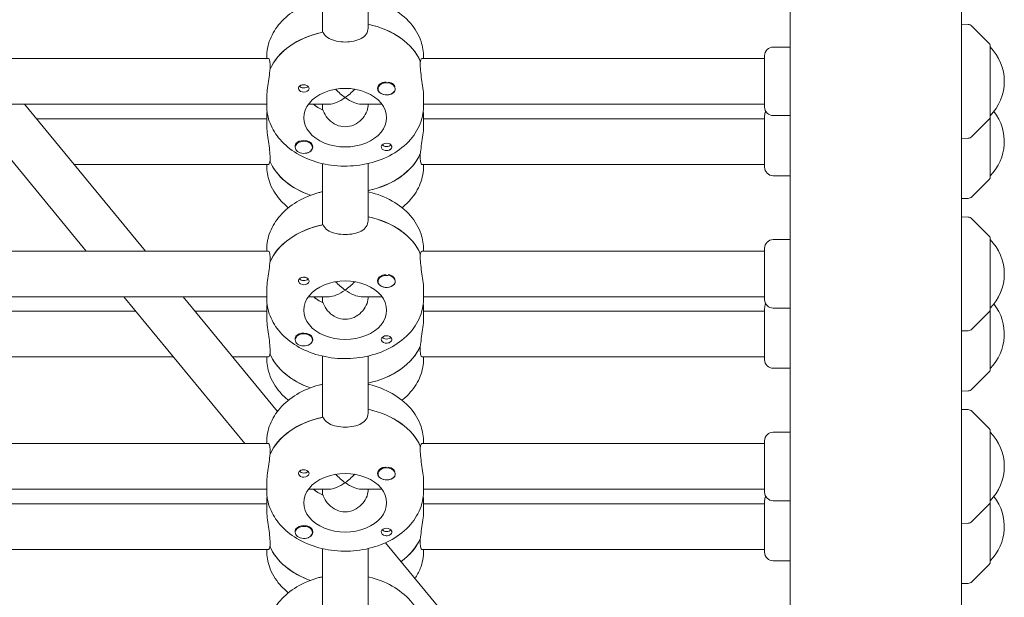
# Model space of a CAD drawing. Units: millimetres. Extents: x -7839 to 16008, y -7169 to 6037.
# Drawn here: x -603 to -257, y -2133 to -1930 of the extents above; entities that cross this region are included whole.
import ezdxf

# ---------------------------------------------------------------- set-up
doc = ezdxf.new("R2010")
doc.units = ezdxf.units.MM
doc.header["$LTSCALE"] = 20
doc.layers.add('2d', color=230, linetype='Continuous')

msp = doc.modelspace()

# ---------------------------------------------------------------- linework, layer by layer
at = {"layer": '2d', "lineweight": 0}
for p, q in [((-332.5, -2285), (-332.5, -1607.29)), ((-272.5, -2284), (-272.5, -1607.31)), ((-496.5, -1934.82), (-496.5, -1913.34)), ((-480.5, -1913.34), (-480.5, -1933.4)), ((-270.18, -1932.09), (-272.5, -1932.01)), ((-262.65, -1938.86), (-268.83, -1932.67)), ((-262.5, -1939.21), (-262.5, -1985.87)), ((-332.5, -1940.01), (-338.5, -1940.01)), ((-625.59, -1944.01), (-515.41, -1944.01)), ((-516, -1943.52), (-516, -1944.01)), ((-462.19, -1946.35), (-462.19, -1944.93)), ((-462.19, -1945.11), (-462.11, -1945.11)), ((-461.59, -1944.01), (-341.5, -1944.01)), ((-461, -1944.01), (-461, -1943.52)), ((-341.5, -1961.01), (-341.5, -1943.01)), ((-514.81, -1946.35), (-514.81, -1947.76)), ((-477, -1954.62), (-477, -1954.4)), ((-471, -1954.62), (-471, -1954.39)), ((-625, -1960.01), (-516, -1960.01)), ((-579.23, -2011.46), (-621.62, -1960.01)), ((-558.5, -2011.46), (-600.89, -1960.01)), ((-516, -1957.66), (-516, -1960.49)), ((-501.37, -1960.01), (-494.16, -1960.01)), ((-496.5, -1960.01), (-496.5, -1961.97)), ((-482.84, -1960.01), (-475.63, -1960.01)), ((-480.5, -1960.01), (-480.5, -1960.56)), ((-461, -1960.49), (-461, -1957.66)), ((-461, -1960.01), (-341.5, -1960.01)), ((-596.72, -1965.08), (-516, -1965.08)), ((-516, -1967.42), (-516, -1964.59)), ((-461, -1964.59), (-461, -1967.42)), ((-461, -1965.08), (-341.5, -1965.08)), ((-341.5, -1982.08), (-341.5, -1964.08)), ((-332.5, -1964.01), (-338.5, -1964.01)), ((-268.83, -1971.34), (-262.65, -1965.15)), ((-272.5, -1972.01), (-270.18, -1971.92)), ((-506, -1975.12), (-506, -1974.89)), ((-500, -1975.12), (-500, -1974.9)), ((-462.19, -1978.73), (-462.19, -1977.32)), ((-514.81, -1979.97), (-514.89, -1979.97)), ((-514.81, -1978.73), (-514.81, -1980.15)), ((-496.5, -2002.27), (-496.5, -1980.79)), ((-480.5, -1980.79), (-480.5, -2000.86)), ((-583.54, -1981.08), (-515.41, -1981.08)), ((-516, -1981.56), (-516, -1981.08)), ((-461.59, -1981.08), (-341.5, -1981.08)), ((-461, -1981.08), (-461, -1981.56)), ((-332.5, -1985.08), (-338.5, -1985.08)), ((-268.83, -1992.41), (-262.65, -1986.22)), ((-272.5, -1993.08), (-270.18, -1993)), ((-270.18, -1999.54), (-272.5, -1999.46)), ((-262.65, -2006.32), (-268.83, -2000.13)), ((-332.5, -2007.46), (-338.5, -2007.46)), ((-262.5, -2006.67), (-262.5, -2053.33)), ((-625.59, -2011.46), (-515.41, -2011.46)), ((-516, -2010.98), (-516, -2011.46)), ((-461.59, -2011.46), (-341.5, -2011.46)), ((-461, -2011.46), (-461, -2010.98)), ((-341.5, -2028.46), (-341.5, -2010.46)), ((-514.81, -2013.81), (-514.81, -2015.22)), ((-462.19, -2013.81), (-462.19, -2012.39)), ((-462.19, -2012.57), (-462.11, -2012.57)), ((-477, -2022.08), (-477, -2021.86)), ((-471, -2022.08), (-471, -2021.85)), ((-516, -2025.12), (-516, -2027.95)), ((-461, -2027.95), (-461, -2025.12)), ((-625, -2027.46), (-516, -2027.46)), ((-523.66, -2078.92), (-566.05, -2027.46)), ((-512.23, -2067.63), (-545.32, -2027.46)), ((-501.37, -2027.46), (-494.16, -2027.46)), ((-496.5, -2027.46), (-496.5, -2029.43)), ((-482.84, -2027.46), (-475.63, -2027.46)), ((-480.5, -2027.46), (-480.5, -2028.01)), ((-461, -2027.46), (-341.5, -2027.46)), ((-625, -2032.53), (-561.88, -2032.53)), ((-541.15, -2032.53), (-516, -2032.53)), ((-516, -2034.88), (-516, -2032.05)), ((-461, -2032.05), (-461, -2034.88)), ((-461, -2032.53), (-341.5, -2032.53)), ((-341.5, -2049.53), (-341.5, -2031.53)), ((-332.5, -2031.46), (-338.5, -2031.46)), ((-268.83, -2038.8), (-262.65, -2032.61)), ((-272.5, -2039.46), (-270.18, -2039.38)), ((-506, -2042.58), (-506, -2042.35)), ((-500, -2042.58), (-500, -2042.36)), ((-514.81, -2046.19), (-514.81, -2047.6)), ((-462.19, -2046.19), (-462.19, -2044.78)), ((-625.59, -2048.53), (-548.69, -2048.53)), ((-527.96, -2048.53), (-515.41, -2048.53)), ((-516, -2049.02), (-516, -2048.53)), ((-514.81, -2047.43), (-514.89, -2047.43)), ((-496.5, -2069.73), (-496.5, -2048.25)), ((-480.5, -2048.25), (-480.5, -2068.32)), ((-461.59, -2048.53), (-341.5, -2048.53)), ((-461, -2048.53), (-461, -2049.02)), ((-332.5, -2052.53), (-338.5, -2052.53)), ((-262.65, -2053.68), (-268.83, -2059.87)), ((-270.18, -2060.45), (-272.5, -2060.53)), ((-270.18, -2067), (-272.5, -2066.92)), ((-262.65, -2073.77), (-268.83, -2067.59)), ((-332.5, -2074.92), (-338.5, -2074.92)), ((-262.5, -2074.13), (-262.5, -2120.78)), ((-625.59, -2078.92), (-515.41, -2078.92)), ((-516, -2078.44), (-516, -2078.92)), ((-462.19, -2081.26), (-462.19, -2079.85)), ((-462.19, -2080.03), (-462.11, -2080.03)), ((-461.59, -2078.92), (-341.5, -2078.92)), ((-461, -2078.92), (-461, -2078.44)), ((-341.5, -2095.92), (-341.5, -2077.92)), ((-514.81, -2081.26), (-514.81, -2082.68)), ((-477, -2089.54), (-477, -2089.32)), ((-471, -2089.54), (-471, -2089.31)), ((-516, -2092.58), (-516, -2095.41)), ((-461, -2095.41), (-461, -2092.58)), ((-625, -2094.92), (-516, -2094.92)), ((-501.37, -2094.92), (-494.16, -2094.92)), ((-496.5, -2094.92), (-496.5, -2096.89)), ((-482.84, -2094.92), (-475.63, -2094.92)), ((-480.5, -2094.92), (-480.5, -2095.47)), ((-461, -2094.92), (-341.5, -2094.92)), ((-625, -2099.99), (-516, -2099.99)), ((-516, -2102.33), (-516, -2099.51)), ((-461, -2099.51), (-461, -2102.33)), ((-461, -2099.99), (-341.5, -2099.99)), ((-341.5, -2116.99), (-341.5, -2098.99)), ((-332.5, -2098.92), (-338.5, -2098.92)), ((-268.83, -2106.25), (-262.65, -2100.07)), ((-272.5, -2106.92), (-270.18, -2106.84)), ((-506, -2110.04), (-506, -2109.81)), ((-500, -2110.04), (-500, -2109.82)), ((-514.81, -2114.88), (-514.89, -2114.88)), ((-514.81, -2113.65), (-514.81, -2115.06)), ((-447.36, -2146.38), (-474.34, -2113.63)), ((-462.19, -2113.65), (-462.19, -2112.23)), ((-625.59, -2115.99), (-515.41, -2115.99)), ((-516, -2116.48), (-516, -2115.99)), ((-496.5, -2137.19), (-496.5, -2115.71)), ((-480.5, -2115.71), (-480.5, -2135.77)), ((-461.59, -2115.99), (-341.5, -2115.99)), ((-461, -2115.99), (-461, -2116.48)), ((-332.5, -2119.99), (-338.5, -2119.99)), ((-268.83, -2127.33), (-262.65, -2121.14)), ((-272.5, -2127.99), (-270.18, -2127.91))]:
    msp.add_line(p, q, dxfattribs=at)
for centre, radius, start, end in [((-270.25, -1934.09), 2, 45, 88), ((-263, -1939.21), 0.5, 360, 45), ((-338.5, -1943.01), 3, 90, 180), ((-274.49, -1952.01), 17, 314.8544, 45.1456), ((-338.5, -1961.01), 3, 180, 270), ((-338.5, -1964.08), 3, 149.218, 180), ((-274.49, -1973.08), 17, 314.8544, 38.296), ((-263, -1964.8), 0.5, 315, 360), ((-270.25, -1969.93), 2, 272, 315), ((-338.5, -1982.08), 3, 180, 270), ((-263, -1985.87), 0.5, 315, 360), ((-270.25, -1991), 2, 272, 315), ((-270.25, -2001.54), 2, 45, 88), ((-338.5, -2010.46), 3, 90, 180), ((-263, -2006.67), 0.5, 0, 45), ((-274.49, -2019.46), 17, 314.8544, 45.1456), ((-338.5, -2028.46), 3, 180, 270), ((-338.5, -2031.53), 3, 149.218, 180), ((-263, -2032.26), 0.5, 315, 0), ((-274.49, -2040.53), 17, 314.8544, 38.296), ((-270.25, -2037.38), 2, 272, 315), ((-338.5, -2049.53), 3, 180, 270), ((-263, -2053.33), 0.5, 315, 360), ((-270.25, -2058.45), 2, 272, 315), ((-270.25, -2069), 2, 45, 88), ((-263, -2074.13), 0.5, 0, 45), ((-338.5, -2077.92), 3, 90, 180), ((-274.49, -2086.92), 17, 314.8544, 45.1456), ((-338.5, -2095.92), 3, 180, 270), ((-338.5, -2098.99), 3, 149.218, 180), ((-274.49, -2107.99), 17, 314.8544, 38.296), ((-263, -2099.71), 0.5, 315, 360), ((-270.25, -2104.84), 2, 272, 315), ((-338.5, -2116.99), 3, 180, 270), ((-263, -2120.78), 0.5, 315, 360), ((-270.25, -2125.91), 2, 272, 315)]:
    msp.add_arc(centre, radius, start, end, dxfattribs=at)
at = {"layer": '2d', "lineweight": 0, "extrusion": (0, 0, -1)}
for centre, major_axis, ratio, start_param, end_param in [((-488.5, -1950.59), (27.5, 0), 0.707107, -1.275619, -0.285536), ((-488.5, -1953.42), (-27.5, 0), 0.707107, 0.295177, 1.275619), ((-474, -1954.48), (-3.2, 0), 0.707107, -1.570796, 1.0299), ((-474, -1954.34), (3, 0), 0.707107, -0.628132, -0.183982), ((-503, -1954.48), (-1.85, 0), 0.707107, -1.570796, -0.251837), ((-503, -1953.07), (-1.78, 0), 0.707107, -2.513461, -0.532986), ((-488.5, -1964.73), (-14.5, 0), 0.707107, 0, 3.141593), ((-503, -1953.07), (-1.78, 0), 0.707107, -2.588774, -2.513461), ((-488.5, -1952.01), (7.39, -7.39), 0.414214, 1.178097, 1.61199), ((-488.5, -1952.01), (7.39, 7.39), 0.414214, 1.529603, 1.963495), ((-488.5, -1953.42), (-14.5, 0), 0.707107, -0.986366, -0.697528), ((-488.5, -1964.73), (14.5, 0), 0.707107, 0, 3.141593), ((-503, -1974.98), (3.2, 0), 0.707107, -2.600696, -1.570796), ((-474, -1974.98), (-1.85, 0), 0.707107, -1.318959, 1.570796), ((-488.5, -1971.66), (27.5, 0), 0.707107, 0.295177, 1.275619), ((-474, -1973.57), (-1.77, 0), 0.707107, -2.588774, -0.552819), ((-488.5, -1974.49), (-27.5, 0), 0.707107, -1.112201, -0.285536), ((-488.5, -2018.05), (27.5, 0), 0.707107, -1.275619, -0.285536), ((-488.5, -2020.88), (-27.5, 0), 0.707107, 0.295177, 1.275619), ((-503, -2020.53), (-1.77, 0), 0.707107, -2.513461, -0.532986), ((-488.5, -2032.19), (-14.5, 0), 0.707107, 0, 3.141593), ((-503, -2020.53), (-1.77, 0), 0.707107, -2.588774, -2.513461), ((-488.5, -2019.46), (7.39, -7.39), 0.414214, 1.178097, 1.61199), ((-488.5, -2019.46), (-7.39, -7.39), 0.414214, -1.61199, -1.178097), ((-474, -2021.94), (-3.2, 0), 0.707107, -1.570796, 1.0299), ((-474, -2021.8), (3, 0), 0.707107, -0.628132, -0.183982), ((-503, -2021.94), (-1.85, 0), 0.707107, -1.570796, -0.251837), ((-488.5, -2020.88), (-14.5, 0), 0.707107, -0.986366, -0.697528), ((-488.5, -2032.19), (14.5, 0), 0.707107, 0, 3.141593), ((-503, -2042.44), (3.2, 0), 0.707107, -2.600696, -1.570796), ((-474, -2042.44), (-1.85, 0), 0.707107, -1.318959, 1.570796), ((-474, -2041.03), (-1.77, 0), 0.707107, -2.588774, -0.552819), ((-488.5, -2039.12), (27.5, 0), 0.707107, 0.295177, 1.275619), ((-488.5, -2041.95), (-27.5, 0), 0.707107, -1.112201, -0.285536), ((-488.5, -2085.51), (27.5, 0), 0.707107, -1.275619, -0.285536), ((-488.5, -2088.33), (-27.5, 0), 0.707107, 0.295177, 1.275619), ((-474, -2089.4), (-3.2, 0), 0.707107, -1.570796, 1.0299), ((-503, -2089.4), (-1.85, 0), 0.707107, -1.570796, -0.251837), ((-503, -2087.98), (-1.77, 0), 0.707107, -2.513461, -0.532986), ((-488.5, -2099.65), (-14.5, 0), 0.707107, 0, 3.141593), ((-503, -2087.98), (-1.77, 0), 0.707107, -2.588774, -2.513461), ((-488.5, -2086.92), (7.39, -7.39), 0.414214, 1.178097, 1.61199), ((-488.5, -2086.92), (7.39, 7.39), 0.414214, 1.529603, 1.963495), ((-474, -2089.26), (3, 0), 0.707107, -0.628132, -0.183982), ((-488.5, -2088.33), (-14.5, 0), 0.707107, -0.986366, -0.697528), ((-488.5, -2099.65), (14.5, 0), 0.707107, 0, 3.141593), ((-503, -2109.9), (3.2, 0), 0.707107, -2.600696, -1.570796), ((-474, -2109.9), (-1.85, 0), 0.707107, -1.318959, 1.570796), ((-474, -2108.48), (-1.78, 0), 0.707107, -2.588774, -0.552819), ((-488.5, -2109.41), (-27.5, 0), 0.707107, -1.112201, -0.285536), ((-488.5, -2106.58), (27.5, 0), 0.707107, 0.295177, 0.777789)]:
    msp.add_ellipse(centre, major_axis=major_axis, ratio=ratio, start_param=start_param, end_param=end_param, dxfattribs=at)
at = {"layer": '2d', "lineweight": 0}
for centre, major_axis, ratio, start_param, end_param in [((-488.5, -1950.59), (27.5, 0), 0.707107, 0.295177, 1.275619), ((-488.5, -1953.42), (-27.5, 0), 0.707107, -1.285261, -0.285536), ((-474, -1954.62), (-3, 0), 0.707107, -2.513461, 0.628132), ((-474, -1954.34), (-3, 0), 0.707107, -2.513461, -1.754779), ((-503, -1954.48), (1.85, 0), 0.707107, -1.570796, 1.318959), ((-474, -1954.62), (3, 0), 0.707107, -2.513461, 0.628132), ((-474, -1954.48), (3.2, 0), 0.707107, -1.570796, -0.540896), ((-488.5, -1953.42), (14.5, 0), 0.707107, -2.444065, -2.134363), ((-488.5, -1952.01), (7.39, 7.39), 0.414214, 3.534292, 4.31969), ((-488.5, -1952.01), (-7.39, 7.39), 0.414214, -4.31969, -3.534292), ((-503, -1975.12), (3, 0), 0.707107, 0.159628, 3.30122), ((-503, -1974.98), (3.2, 0), 0.707107, -1.0299, 1.570796), ((-474, -1974.98), (1.85, 0), 0.707107, 0.251837, 1.570796), ((-503, -1975.12), (-3, 0), 0.707107, 0.159628, 3.30122), ((-488.5, -1971.66), (27.5, 0), 0.707107, -1.275619, -0.285536), ((-488.5, -1974.49), (-27.5, 0), 0.707107, 0.295177, 1.112201), ((-488.5, -2018.05), (27.5, 0), 0.707107, 0.295177, 1.275619), ((-488.5, -2020.88), (-27.5, 0), 0.707107, -1.285261, -0.285536), ((-503, -2021.94), (1.85, 0), 0.707107, -1.570796, 1.318959), ((-474, -2022.08), (-3, 0), 0.707107, -2.513461, 0.628132), ((-474, -2022.08), (3, 0), 0.707107, -2.513461, 0.628132), ((-474, -2021.8), (-3, 0), 0.707107, -2.513461, -1.754779), ((-488.5, -2019.46), (7.39, 7.39), 0.414214, 3.534292, 4.31969), ((-488.5, -2019.46), (-7.39, 7.39), 0.414214, -4.31969, -3.534292), ((-474, -2021.94), (3.2, 0), 0.707107, -1.570796, -0.540896), ((-488.5, -2020.88), (14.5, 0), 0.707107, -2.444065, -2.134363), ((-503, -2042.58), (3, 0), 0.707107, 0.159628, 3.30122), ((-503, -2042.58), (-3, 0), 0.707107, 0.159628, 3.30122), ((-503, -2042.44), (3.2, 0), 0.707107, -1.0299, 1.570796), ((-474, -2042.44), (1.85, 0), 0.707107, 0.251837, 1.570796), ((-488.5, -2039.12), (27.5, 0), 0.707107, -1.275619, -0.285536), ((-488.5, -2041.95), (-27.5, 0), 0.707107, 0.295177, 1.112201), ((-488.5, -2085.51), (27.5, 0), 0.707107, 0.295177, 1.275619), ((-488.5, -2088.33), (-27.5, 0), 0.707107, -1.285261, -0.285536), ((-474, -2089.54), (-3, 0), 0.707107, -2.513461, 0.628132), ((-474, -2089.26), (-3, 0), 0.707107, -2.513461, -1.754779), ((-503, -2089.4), (1.85, 0), 0.707107, -1.570796, 1.318959), ((-474, -2089.54), (3, 0), 0.707107, -2.513461, 0.628132), ((-474, -2089.4), (3.2, 0), 0.707107, -1.570796, -0.540896), ((-488.5, -2086.92), (7.39, 7.39), 0.414214, 3.534292, 4.31969), ((-488.5, -2086.92), (-7.39, 7.39), 0.414214, -4.31969, -3.534292), ((-488.5, -2088.33), (14.5, 0), 0.707107, -2.444065, -2.134363), ((-503, -2110.04), (3, 0), 0.707107, 0.159628, 3.30122), ((-503, -2109.9), (3.2, 0), 0.707107, -1.0299, 1.570796), ((-503, -2110.04), (-3, 0), 0.707107, 0.159628, 3.30122), ((-474, -2109.9), (1.85, 0), 0.707107, 0.251837, 1.570796), ((-488.5, -2109.41), (-27.5, 0), 0.707107, 0.295177, 1.112201), ((-488.5, -2106.58), (27.5, 0), 0.707107, -0.777789, -0.285536)]:
    msp.add_ellipse(centre, major_axis=major_axis, ratio=ratio, start_param=start_param, end_param=end_param, dxfattribs=at)
for points, knots in [([(-516, -1943.52), (-516, -1941.4), (-515.59, -1939.28), (-514.01, -1935.22), (-512.81, -1933.3), (-509.68, -1929.72), (-507.7, -1928.1), (-503.11, -1925.35), (-500.47, -1924.26), (-497.3, -1923.41), (-496.9, -1923.31), (-496.5, -1923.22)], [3.141593, 3.141593, 3.141593, 3.141593, 3.410459, 3.410459, 3.693737, 3.693737, 4.009143, 4.009143, 4.349068, 4.349068, 4.397721, 4.397721, 4.397721, 4.397721]), ([(-480.5, -1923.22), (-480.37, -1923.25), (-480.23, -1923.28), (-477.24, -1924.01), (-474.51, -1925.06), (-469.62, -1927.85), (-467.44, -1929.57), (-464.02, -1933.5), (-462.72, -1935.67), (-461.32, -1939.79), (-461, -1941.65), (-461, -1943.52)], [5.027057, 5.027057, 5.027057, 5.027057, 5.043306, 5.043306, 5.390352, 5.390352, 5.731334, 5.731334, 6.046707, 6.046707, 6.283185, 6.283185, 6.283185, 6.283185]), ([(-488.5, -1938.22), (-489.51, -1938.22), (-490.58, -1938.12), (-492.55, -1937.69), (-493.45, -1937.37), (-494.86, -1936.58), (-495.48, -1936.06), (-496.03, -1935.23), (-496.15, -1935), (-496.25, -1934.76)], [1.213001, 1.213001, 1.213001, 1.213001, 1.516212, 1.516212, 1.819422, 1.819422, 2.122712, 2.122712, 2.229842, 2.229842, 2.229842, 2.229842]), ([(-480.5, -1933.4), (-480.5, -1934.12), (-480.7, -1934.83), (-481.52, -1936.06), (-482.14, -1936.58), (-483.55, -1937.37), (-484.45, -1937.69), (-486.42, -1938.12), (-487.49, -1938.22), (-488.5, -1938.22)], [0, 0, 0, 0, 0.30329, 0.30329, 0.60658, 0.60658, 0.909791, 0.909791, 1.213001, 1.213001, 1.213001, 1.213001]), ([(-515.41, -1944.01), (-515.26, -1944.01), (-515.1, -1944.2), (-514.88, -1945.02), (-514.81, -1945.63), (-514.81, -1946.35)], [-0.6065801, -0.6065801, -0.6065801, -0.6065801, -0.30329, -0.30329, 0, 0, 0, 0]), ([(-462.11, -1945.11), (-462.09, -1944.92), (-462.05, -1944.75), (-461.9, -1944.2), (-461.74, -1944.01), (-461.59, -1944.01)], [0.19616, 0.19616, 0.19616, 0.19616, 0.30329, 0.30329, 0.6065801, 0.6065801, 0.6065801, 0.6065801]), ([(-514.89, -1947.94), (-514.91, -1948.27), (-514.95, -1948.6), (-515.1, -1949.94), (-515.26, -1951.01), (-515.56, -1953.01), (-515.72, -1954.07), (-515.94, -1956.04), (-516, -1956.95), (-516, -1957.66)], [0.19616, 0.19616, 0.19616, 0.19616, 0.30329, 0.30329, 0.60658, 0.60658, 0.909791, 0.909791, 1.213001, 1.213001, 1.213001, 1.213001]), ([(-461, -1957.66), (-461, -1956.95), (-461.06, -1956.04), (-461.28, -1954.07), (-461.44, -1953.01), (-461.74, -1951.01), (-461.9, -1949.94), (-462.13, -1947.97), (-462.19, -1947.06), (-462.19, -1946.35)], [-1.213001, -1.213001, -1.213001, -1.213001, -0.909791, -0.909791, -0.60658, -0.60658, -0.30329, -0.30329, 0, 0, 0, 0]), ([(-504.79, -1954.81), (-504.83, -1954.7), (-504.85, -1954.59), (-504.84, -1954.3), (-504.8, -1954.12), (-504.66, -1953.87), (-504.59, -1953.78), (-504.47, -1953.65), (-504.42, -1953.6), (-504.34, -1953.54), (-504.32, -1953.53), (-504.3, -1953.52), (-504.25, -1953.48), (-504.19, -1953.44), (-504.05, -1953.37), (-503.96, -1953.33), (-503.67, -1953.22), (-503.45, -1953.18), (-503.15, -1953.17), (-503.07, -1953.17), (-503, -1953.17)], [0.990278, 0.990278, 0.990278, 0.990278, 1.037653, 1.037653, 1.1091925, 1.1091925, 1.1494913, 1.1494913, 1.1741927, 1.1741927, 1.1827936, 1.1827936, 1.1827936, 1.205385, 1.205385, 1.2369017, 1.2369017, 1.305598, 1.305598, 1.3284718, 1.3284718, 1.3284718, 1.3284718]), ([(-503, -1953.17), (-502.92, -1953.17), (-502.84, -1953.18), (-502.76, -1953.18), (-502.69, -1953.19), (-502.61, -1953.2), (-502.53, -1953.22)], [0, 0, 0, 0, 0.2331763, 0.2331763, 0.2331763, 0.4663526, 0.4663526, 0.4663526, 0.4663526]), ([(-475.65, -1952.54), (-475.51, -1952.48), (-475.35, -1952.43), (-474.9, -1952.32), (-474.58, -1952.28), (-474.2, -1952.28), (-474.14, -1952.28), (-474.08, -1952.28)], [0.4848332, 0.4848332, 0.4848332, 0.4848332, 0.5373177, 0.5373177, 0.6302639, 0.6302639, 0.6464759, 0.6464759, 0.6464759, 0.6464759]), ([(-471, -1954.46), (-471, -1954.49), (-470.99, -1954.52), (-470.95, -1954.82), (-470.97, -1955.08), (-471.11, -1955.43), (-471.17, -1955.55), (-471.26, -1955.65)], [1.0468908, 1.0468908, 1.0468908, 1.0468908, 1.0579317, 1.0579317, 1.1575355, 1.1575355, 1.2120103, 1.2120103, 1.2120103, 1.2120103]), ([(-516, -1960.49), (-516, -1962.61), (-515.59, -1964.73), (-514.01, -1968.79), (-512.81, -1970.71), (-509.68, -1974.29), (-507.7, -1975.91), (-503.11, -1978.66), (-500.47, -1979.75), (-494.87, -1981.26), (-491.9, -1981.66), (-485.94, -1981.73), (-482.96, -1981.39), (-477.24, -1980.01), (-474.51, -1978.95), (-469.62, -1976.16), (-467.44, -1974.44), (-464.02, -1970.51), (-462.72, -1968.34), (-461.32, -1964.22), (-461, -1962.36), (-461, -1960.49)], [3.141593, 3.141593, 3.141593, 3.141593, 3.410459, 3.410459, 3.693737, 3.693737, 4.009143, 4.009143, 4.349068, 4.349068, 4.695966, 4.695966, 5.043306, 5.043306, 5.390352, 5.390352, 5.731334, 5.731334, 6.046707, 6.046707, 6.283185, 6.283185, 6.283185, 6.283185]), ([(-496.25, -1962.09), (-496.15, -1962.39), (-496.03, -1962.71), (-495.47, -1963.88), (-494.86, -1964.74), (-493.46, -1966.15), (-492.58, -1966.8), (-490.61, -1967.68), (-489.53, -1967.92), (-488.5, -1967.92)], [-2.274968, -2.274968, -2.274968, -2.274968, -2.163147, -2.163147, -1.853363, -1.853363, -1.544914, -1.544914, -1.236465, -1.236465, -1.236465, -1.236465]), ([(-488.5, -1967.92), (-487.47, -1967.92), (-486.39, -1967.68), (-484.42, -1966.8), (-483.54, -1966.15), (-482.14, -1964.74), (-481.53, -1963.88), (-480.71, -1962.15), (-480.5, -1961.29), (-480.5, -1960.56)], [-1.236465, -1.236465, -1.236465, -1.236465, -0.928016, -0.928016, -0.619567, -0.619567, -0.309783, -0.309783, 0, 0, 0, 0]), ([(-516, -1967.42), (-516, -1968.13), (-515.94, -1969.04), (-515.72, -1971.01), (-515.56, -1972.08), (-515.26, -1974.08), (-515.1, -1975.14), (-514.88, -1977.11), (-514.81, -1978.02), (-514.81, -1978.73)], [1.213001, 1.213001, 1.213001, 1.213001, 1.516212, 1.516212, 1.819422, 1.819422, 2.122712, 2.122712, 2.426002, 2.426002, 2.426002, 2.426002]), ([(-462.11, -1977.14), (-462.09, -1976.82), (-462.05, -1976.48), (-461.9, -1975.14), (-461.74, -1974.08), (-461.44, -1972.08), (-461.28, -1971.01), (-461.06, -1969.04), (-461, -1968.13), (-461, -1967.42)], [2.622162, 2.622162, 2.622162, 2.622162, 2.729292, 2.729292, 3.032582, 3.032582, 3.335793, 3.335793, 3.639004, 3.639004, 3.639004, 3.639004]), ([(-505.99, -1974.85), (-506, -1974.82), (-506.01, -1974.8), (-506.05, -1974.55), (-506.03, -1974.34), (-505.89, -1974.03), (-505.83, -1973.92), (-505.74, -1973.82)], [1.0462825, 1.0462825, 1.0462825, 1.0462825, 1.0579317, 1.0579317, 1.1575355, 1.1575355, 1.2120103, 1.2120103, 1.2120103, 1.2120103]), ([(-474, -1976.28), (-474.13, -1976.29), (-474.26, -1976.28), (-474.42, -1976.26), (-474.44, -1976.25), (-474.47, -1976.25)], [0.14567827, 0.14567827, 0.14567827, 0.14567827, 0.18490548, 0.18490548, 0.19241375, 0.19241375, 0.19241375, 0.19241375]), ([(-472.21, -1974.66), (-472.17, -1974.77), (-472.15, -1974.87), (-472.16, -1975.14), (-472.2, -1975.3), (-472.34, -1975.53), (-472.41, -1975.61), (-472.53, -1975.73), (-472.58, -1975.78), (-472.66, -1975.84), (-472.68, -1975.85), (-472.7, -1975.87), (-472.75, -1975.9), (-472.81, -1975.94), (-472.95, -1976.02), (-473.04, -1976.06), (-473.33, -1976.18), (-473.55, -1976.24), (-473.85, -1976.28), (-473.93, -1976.28), (-474, -1976.28)], [0.990278, 0.990278, 0.990278, 0.990278, 1.037653, 1.037653, 1.1091925, 1.1091925, 1.1494913, 1.1494913, 1.1741927, 1.1741927, 1.1827936, 1.1827936, 1.1827936, 1.205385, 1.205385, 1.2369017, 1.2369017, 1.305598, 1.305598, 1.3284718, 1.3284718, 1.3284718, 1.3284718]), ([(-514.89, -1979.97), (-514.91, -1980.16), (-514.95, -1980.33), (-515.1, -1980.88), (-515.26, -1981.08), (-515.41, -1981.08)], [2.6221624, 2.6221624, 2.6221624, 2.6221624, 2.7292924, 2.7292924, 3.0325824, 3.0325824, 3.0325824, 3.0325824]), ([(-461.59, -1981.08), (-461.74, -1981.08), (-461.9, -1980.88), (-462.13, -1980.06), (-462.19, -1979.45), (-462.19, -1978.73)], [1.8194223, 1.8194223, 1.8194223, 1.8194223, 2.1227124, 2.1227124, 2.4260024, 2.4260024, 2.4260024, 2.4260024]), ([(-508.41, -1996.27), (-509.47, -1995.42), (-510.45, -1994.48), (-512.98, -1991.58), (-514.28, -1989.41), (-515.68, -1985.29), (-516, -1983.43), (-516, -1981.56)], [8.7039413, 8.7039413, 8.7039413, 8.7039413, 8.8729264, 8.8729264, 9.1882999, 9.1882999, 9.424778, 9.424778, 9.424778, 9.424778]), ([(-461, -1981.56), (-461, -1983.68), (-461.41, -1985.8), (-462.99, -1989.86), (-464.19, -1991.78), (-466.55, -1994.49), (-467.53, -1995.42), (-468.59, -1996.27)], [6.2831853, 6.2831853, 6.2831853, 6.2831853, 6.5520516, 6.5520516, 6.8353298, 6.8353298, 7.0040219, 7.0040219, 7.0040219, 7.0040219]), ([(-516, -2010.98), (-516, -2008.85), (-515.59, -2006.74), (-514.01, -2002.68), (-512.81, -2000.76), (-509.68, -1997.17), (-507.7, -1995.56), (-503.11, -1992.81), (-500.47, -1991.72), (-497.3, -1990.87), (-496.9, -1990.77), (-496.5, -1990.67)], [3.141593, 3.141593, 3.141593, 3.141593, 3.410459, 3.410459, 3.693737, 3.693737, 4.009143, 4.009143, 4.349068, 4.349068, 4.397721, 4.397721, 4.397721, 4.397721]), ([(-480.5, -1990.67), (-480.37, -1990.71), (-480.23, -1990.74), (-477.24, -1991.46), (-474.51, -1992.52), (-469.62, -1995.3), (-467.44, -1997.03), (-464.02, -2000.96), (-462.72, -2003.13), (-461.32, -2007.25), (-461, -2009.11), (-461, -2010.98)], [5.027057, 5.027057, 5.027057, 5.027057, 5.043306, 5.043306, 5.390352, 5.390352, 5.731334, 5.731334, 6.046707, 6.046707, 6.283185, 6.283185, 6.283185, 6.283185]), ([(-480.5, -2000.86), (-480.5, -2001.57), (-480.7, -2002.29), (-481.52, -2003.52), (-482.14, -2004.04), (-483.55, -2004.83), (-484.45, -2005.15), (-486.42, -2005.57), (-487.49, -2005.67), (-488.5, -2005.67)], [0, 0, 0, 0, 0.30329, 0.30329, 0.60658, 0.60658, 0.909791, 0.909791, 1.213001, 1.213001, 1.213001, 1.213001]), ([(-488.5, -2005.67), (-489.51, -2005.67), (-490.58, -2005.57), (-492.55, -2005.15), (-493.45, -2004.83), (-494.86, -2004.04), (-495.48, -2003.52), (-496.03, -2002.69), (-496.15, -2002.46), (-496.25, -2002.22)], [1.213001, 1.213001, 1.213001, 1.213001, 1.516212, 1.516212, 1.819422, 1.819422, 2.122712, 2.122712, 2.229842, 2.229842, 2.229842, 2.229842]), ([(-515.41, -2011.46), (-515.26, -2011.46), (-515.1, -2011.66), (-514.88, -2012.48), (-514.81, -2013.09), (-514.81, -2013.81)], [-0.6065801, -0.6065801, -0.6065801, -0.6065801, -0.30329, -0.30329, 0, 0, 0, 0]), ([(-462.11, -2012.57), (-462.09, -2012.38), (-462.05, -2012.21), (-461.9, -2011.66), (-461.74, -2011.46), (-461.59, -2011.46)], [0.19616, 0.19616, 0.19616, 0.19616, 0.30329, 0.30329, 0.6065801, 0.6065801, 0.6065801, 0.6065801]), ([(-461, -2025.12), (-461, -2024.41), (-461.06, -2023.5), (-461.28, -2021.53), (-461.44, -2020.46), (-461.74, -2018.46), (-461.9, -2017.4), (-462.13, -2015.42), (-462.19, -2014.52), (-462.19, -2013.81)], [-1.213001, -1.213001, -1.213001, -1.213001, -0.909791, -0.909791, -0.60658, -0.60658, -0.30329, -0.30329, 0, 0, 0, 0]), ([(-514.89, -2015.4), (-514.91, -2015.72), (-514.95, -2016.06), (-515.1, -2017.4), (-515.26, -2018.46), (-515.56, -2020.46), (-515.72, -2021.53), (-515.94, -2023.5), (-516, -2024.41), (-516, -2025.12)], [0.19616, 0.19616, 0.19616, 0.19616, 0.30329, 0.30329, 0.60658, 0.60658, 0.909791, 0.909791, 1.213001, 1.213001, 1.213001, 1.213001]), ([(-504.79, -2022.27), (-504.83, -2022.16), (-504.85, -2022.05), (-504.84, -2021.75), (-504.8, -2021.58), (-504.66, -2021.32), (-504.59, -2021.24), (-504.47, -2021.11), (-504.42, -2021.06), (-504.34, -2021), (-504.32, -2020.99), (-504.3, -2020.97), (-504.25, -2020.94), (-504.19, -2020.9), (-504.05, -2020.82), (-503.96, -2020.79), (-503.67, -2020.68), (-503.45, -2020.64), (-503.15, -2020.62), (-503.07, -2020.62), (-503, -2020.63)], [0.990278, 0.990278, 0.990278, 0.990278, 1.037653, 1.037653, 1.1091925, 1.1091925, 1.1494913, 1.1494913, 1.1741927, 1.1741927, 1.1827936, 1.1827936, 1.1827936, 1.205385, 1.205385, 1.2369017, 1.2369017, 1.305598, 1.305598, 1.3284718, 1.3284718, 1.3284718, 1.3284718]), ([(-503, -2020.63), (-502.92, -2020.63), (-502.84, -2020.63), (-502.76, -2020.64), (-502.69, -2020.65), (-502.61, -2020.66), (-502.53, -2020.67)], [0, 0, 0, 0, 0.2331763, 0.2331763, 0.2331763, 0.4663526, 0.4663526, 0.4663526, 0.4663526]), ([(-475.65, -2020), (-475.54, -2019.95), (-475.42, -2019.91), (-475.02, -2019.8), (-474.72, -2019.75), (-474.31, -2019.74), (-474.2, -2019.73), (-474.08, -2019.74)], [1.528372, 1.528372, 1.528372, 1.528372, 1.5732283, 1.5732283, 1.6747879, 1.6747879, 1.713878, 1.713878, 1.713878, 1.713878]), ([(-471, -2021.92), (-471, -2021.96), (-470.99, -2022), (-470.95, -2022.31), (-470.98, -2022.57), (-471.12, -2022.91), (-471.18, -2023.01), (-471.26, -2023.11)], [2.188469, 2.188469, 2.188469, 2.188469, 2.2069296, 2.2069296, 2.3218125, 2.3218125, 2.3800244, 2.3800244, 2.3800244, 2.3800244]), ([(-516, -2027.95), (-516, -2030.07), (-515.59, -2032.19), (-514.01, -2036.25), (-512.81, -2038.17), (-509.68, -2041.75), (-507.7, -2043.37), (-503.11, -2046.12), (-500.47, -2047.21), (-494.87, -2048.71), (-491.9, -2049.11), (-485.94, -2049.18), (-482.96, -2048.85), (-477.24, -2047.46), (-474.51, -2046.41), (-469.62, -2043.62), (-467.44, -2041.9), (-464.02, -2037.97), (-462.72, -2035.8), (-461.32, -2031.68), (-461, -2029.82), (-461, -2027.95)], [3.141593, 3.141593, 3.141593, 3.141593, 3.410459, 3.410459, 3.693737, 3.693737, 4.009143, 4.009143, 4.349068, 4.349068, 4.695966, 4.695966, 5.043306, 5.043306, 5.390352, 5.390352, 5.731334, 5.731334, 6.046707, 6.046707, 6.283185, 6.283185, 6.283185, 6.283185]), ([(-488.5, -2035.37), (-487.47, -2035.37), (-486.39, -2035.14), (-484.42, -2034.25), (-483.54, -2033.6), (-482.14, -2032.2), (-481.53, -2031.34), (-480.71, -2029.61), (-480.5, -2028.74), (-480.5, -2028.01)], [-1.236465, -1.236465, -1.236465, -1.236465, -0.928016, -0.928016, -0.619567, -0.619567, -0.309783, -0.309783, 0, 0, 0, 0]), ([(-496.25, -2029.54), (-496.15, -2029.85), (-496.03, -2030.16), (-495.47, -2031.34), (-494.86, -2032.2), (-493.46, -2033.6), (-492.58, -2034.25), (-490.61, -2035.14), (-489.53, -2035.37), (-488.5, -2035.37)], [-2.274968, -2.274968, -2.274968, -2.274968, -2.163147, -2.163147, -1.853363, -1.853363, -1.544914, -1.544914, -1.236465, -1.236465, -1.236465, -1.236465]), ([(-516, -2034.88), (-516, -2035.59), (-515.94, -2036.49), (-515.72, -2038.47), (-515.56, -2039.53), (-515.26, -2041.53), (-515.1, -2042.6), (-514.88, -2044.57), (-514.81, -2045.48), (-514.81, -2046.19)], [1.213001, 1.213001, 1.213001, 1.213001, 1.516212, 1.516212, 1.819422, 1.819422, 2.122712, 2.122712, 2.426002, 2.426002, 2.426002, 2.426002]), ([(-462.11, -2044.6), (-462.09, -2044.27), (-462.05, -2043.94), (-461.9, -2042.6), (-461.74, -2041.53), (-461.44, -2039.53), (-461.28, -2038.47), (-461.06, -2036.49), (-461, -2035.59), (-461, -2034.88)], [2.622162, 2.622162, 2.622162, 2.622162, 2.729292, 2.729292, 3.032582, 3.032582, 3.335793, 3.335793, 3.639004, 3.639004, 3.639004, 3.639004]), ([(-505.99, -2042.31), (-506, -2042.28), (-506.01, -2042.25), (-506.05, -2042.01), (-506.03, -2041.79), (-505.89, -2041.49), (-505.83, -2041.38), (-505.74, -2041.28)], [1.0462825, 1.0462825, 1.0462825, 1.0462825, 1.0579317, 1.0579317, 1.1575355, 1.1575355, 1.2120103, 1.2120103, 1.2120103, 1.2120103]), ([(-472.21, -2042.12), (-472.17, -2042.22), (-472.15, -2042.33), (-472.16, -2042.6), (-472.2, -2042.76), (-472.34, -2042.99), (-472.41, -2043.07), (-472.53, -2043.19), (-472.58, -2043.24), (-472.66, -2043.29), (-472.68, -2043.31), (-472.7, -2043.32), (-472.75, -2043.36), (-472.81, -2043.4), (-472.95, -2043.48), (-473.04, -2043.52), (-473.33, -2043.64), (-473.55, -2043.7), (-473.85, -2043.73), (-473.93, -2043.74), (-474, -2043.74)], [0.990278, 0.990278, 0.990278, 0.990278, 1.037653, 1.037653, 1.1091925, 1.1091925, 1.1494913, 1.1494913, 1.1741927, 1.1741927, 1.1827936, 1.1827936, 1.1827936, 1.205385, 1.205385, 1.2369017, 1.2369017, 1.305598, 1.305598, 1.3284718, 1.3284718, 1.3284718, 1.3284718]), ([(-474, -2043.74), (-474.13, -2043.75), (-474.26, -2043.74), (-474.42, -2043.72), (-474.44, -2043.71), (-474.47, -2043.71)], [0.14567827, 0.14567827, 0.14567827, 0.14567827, 0.18490548, 0.18490548, 0.19241375, 0.19241375, 0.19241375, 0.19241375]), ([(-461.59, -2048.53), (-461.74, -2048.53), (-461.9, -2048.34), (-462.13, -2047.52), (-462.19, -2046.91), (-462.19, -2046.19)], [1.8194223, 1.8194223, 1.8194223, 1.8194223, 2.1227124, 2.1227124, 2.4260024, 2.4260024, 2.4260024, 2.4260024]), ([(-508.41, -2063.73), (-509.47, -2062.88), (-510.45, -2061.94), (-512.98, -2059.04), (-514.28, -2056.87), (-515.68, -2052.75), (-516, -2050.89), (-516, -2049.02)], [2.420756, 2.420756, 2.420756, 2.420756, 2.5897411, 2.5897411, 2.9051146, 2.9051146, 3.1415927, 3.1415927, 3.1415927, 3.1415927]), ([(-514.89, -2047.43), (-514.91, -2047.61), (-514.95, -2047.78), (-515.1, -2048.34), (-515.26, -2048.53), (-515.41, -2048.53)], [2.6221624, 2.6221624, 2.6221624, 2.6221624, 2.7292924, 2.7292924, 3.0325824, 3.0325824, 3.0325824, 3.0325824]), ([(-461, -2049.02), (-461, -2051.14), (-461.41, -2053.26), (-462.99, -2057.32), (-464.19, -2059.24), (-466.55, -2061.94), (-467.53, -2062.88), (-468.59, -2063.73)], [0, 0, 0, 0, 0.2688663, 0.2688663, 0.5521445, 0.5521445, 0.7208366, 0.7208366, 0.7208366, 0.7208366]), ([(-516, -2078.44), (-516, -2076.31), (-515.59, -2074.19), (-514.01, -2070.14), (-512.81, -2068.22), (-509.68, -2064.63), (-507.7, -2063.02), (-503.11, -2060.27), (-500.47, -2059.18), (-497.3, -2058.32), (-496.9, -2058.22), (-496.5, -2058.13)], [3.141593, 3.141593, 3.141593, 3.141593, 3.410459, 3.410459, 3.693737, 3.693737, 4.009143, 4.009143, 4.349068, 4.349068, 4.397721, 4.397721, 4.397721, 4.397721]), ([(-480.5, -2058.13), (-480.37, -2058.16), (-480.23, -2058.19), (-477.24, -2058.92), (-474.51, -2059.98), (-469.62, -2062.76), (-467.44, -2064.48), (-464.02, -2068.41), (-462.72, -2070.58), (-461.32, -2074.7), (-461, -2076.57), (-461, -2078.44)], [5.027057, 5.027057, 5.027057, 5.027057, 5.043306, 5.043306, 5.390352, 5.390352, 5.731334, 5.731334, 6.046707, 6.046707, 6.283185, 6.283185, 6.283185, 6.283185]), ([(-488.5, -2073.13), (-489.51, -2073.13), (-490.58, -2073.03), (-492.55, -2072.61), (-493.45, -2072.29), (-494.86, -2071.5), (-495.48, -2070.98), (-496.03, -2070.14), (-496.15, -2069.91), (-496.25, -2069.68)], [1.213001, 1.213001, 1.213001, 1.213001, 1.516212, 1.516212, 1.819422, 1.819422, 2.122712, 2.122712, 2.229842, 2.229842, 2.229842, 2.229842]), ([(-480.5, -2068.32), (-480.5, -2069.03), (-480.7, -2069.74), (-481.52, -2070.98), (-482.14, -2071.5), (-483.55, -2072.29), (-484.45, -2072.61), (-486.42, -2073.03), (-487.49, -2073.13), (-488.5, -2073.13)], [0, 0, 0, 0, 0.30329, 0.30329, 0.60658, 0.60658, 0.909791, 0.909791, 1.213001, 1.213001, 1.213001, 1.213001]), ([(-515.41, -2078.92), (-515.26, -2078.92), (-515.1, -2079.12), (-514.88, -2079.93), (-514.81, -2080.55), (-514.81, -2081.26)], [-0.6065801, -0.6065801, -0.6065801, -0.6065801, -0.30329, -0.30329, 0, 0, 0, 0]), ([(-462.11, -2080.03), (-462.09, -2079.84), (-462.05, -2079.67), (-461.9, -2079.12), (-461.74, -2078.92), (-461.59, -2078.92)], [0.19616, 0.19616, 0.19616, 0.19616, 0.30329, 0.30329, 0.6065801, 0.6065801, 0.6065801, 0.6065801]), ([(-514.89, -2082.86), (-514.91, -2083.18), (-514.95, -2083.52), (-515.1, -2084.85), (-515.26, -2085.92), (-515.56, -2087.92), (-515.72, -2088.99), (-515.94, -2090.96), (-516, -2091.86), (-516, -2092.58)], [0.19616, 0.19616, 0.19616, 0.19616, 0.30329, 0.30329, 0.60658, 0.60658, 0.909791, 0.909791, 1.213001, 1.213001, 1.213001, 1.213001]), ([(-461, -2092.58), (-461, -2091.86), (-461.06, -2090.96), (-461.28, -2088.99), (-461.44, -2087.92), (-461.74, -2085.92), (-461.9, -2084.85), (-462.13, -2082.88), (-462.19, -2081.98), (-462.19, -2081.26)], [-1.213001, -1.213001, -1.213001, -1.213001, -0.909791, -0.909791, -0.60658, -0.60658, -0.30329, -0.30329, 0, 0, 0, 0]), ([(-475.65, -2087.46), (-475.54, -2087.41), (-475.42, -2087.37), (-475.02, -2087.26), (-474.72, -2087.21), (-474.31, -2087.19), (-474.2, -2087.19), (-474.08, -2087.2)], [1.528372, 1.528372, 1.528372, 1.528372, 1.5732283, 1.5732283, 1.6747879, 1.6747879, 1.713878, 1.713878, 1.713878, 1.713878]), ([(-504.79, -2089.72), (-504.83, -2089.62), (-504.85, -2089.5), (-504.84, -2089.21), (-504.8, -2089.04), (-504.66, -2088.78), (-504.59, -2088.69), (-504.47, -2088.56), (-504.42, -2088.52), (-504.34, -2088.46), (-504.32, -2088.45), (-504.3, -2088.43), (-504.25, -2088.39), (-504.19, -2088.36), (-504.05, -2088.28), (-503.96, -2088.24), (-503.67, -2088.14), (-503.45, -2088.1), (-503.15, -2088.08), (-503.07, -2088.08), (-503, -2088.08)], [0.990278, 0.990278, 0.990278, 0.990278, 1.037653, 1.037653, 1.1091925, 1.1091925, 1.1494913, 1.1494913, 1.1741927, 1.1741927, 1.1827936, 1.1827936, 1.1827936, 1.205385, 1.205385, 1.2369017, 1.2369017, 1.305598, 1.305598, 1.3284718, 1.3284718, 1.3284718, 1.3284718]), ([(-503, -2088.08), (-502.92, -2088.09), (-502.84, -2088.09), (-502.76, -2088.1), (-502.69, -2088.11), (-502.61, -2088.12), (-502.53, -2088.13)], [0, 0, 0, 0, 0.2331763, 0.2331763, 0.2331763, 0.4663526, 0.4663526, 0.4663526, 0.4663526]), ([(-471, -2089.38), (-471, -2089.41), (-470.99, -2089.44), (-470.95, -2089.74), (-470.97, -2090), (-471.11, -2090.34), (-471.17, -2090.46), (-471.26, -2090.56)], [1.0468908, 1.0468908, 1.0468908, 1.0468908, 1.0579317, 1.0579317, 1.1575355, 1.1575355, 1.2120103, 1.2120103, 1.2120103, 1.2120103]), ([(-516, -2095.41), (-516, -2097.53), (-515.59, -2099.65), (-514.01, -2103.7), (-512.81, -2105.63), (-509.68, -2109.21), (-507.7, -2110.82), (-503.11, -2113.57), (-500.47, -2114.67), (-494.87, -2116.17), (-491.9, -2116.57), (-485.94, -2116.64), (-482.96, -2116.31), (-477.24, -2114.92), (-474.51, -2113.87), (-469.62, -2111.08), (-467.44, -2109.36), (-464.02, -2105.43), (-462.72, -2103.26), (-461.32, -2099.14), (-461, -2097.27), (-461, -2095.41)], [3.141593, 3.141593, 3.141593, 3.141593, 3.410459, 3.410459, 3.693737, 3.693737, 4.009143, 4.009143, 4.349068, 4.349068, 4.695966, 4.695966, 5.043306, 5.043306, 5.390352, 5.390352, 5.731334, 5.731334, 6.046707, 6.046707, 6.283185, 6.283185, 6.283185, 6.283185]), ([(-496.25, -2097), (-496.15, -2097.31), (-496.03, -2097.62), (-495.47, -2098.8), (-494.86, -2099.66), (-493.46, -2101.06), (-492.58, -2101.71), (-490.61, -2102.6), (-489.53, -2102.83), (-488.5, -2102.83)], [-2.274968, -2.274968, -2.274968, -2.274968, -2.163147, -2.163147, -1.853363, -1.853363, -1.544914, -1.544914, -1.236465, -1.236465, -1.236465, -1.236465]), ([(-488.5, -2102.83), (-487.47, -2102.83), (-486.39, -2102.6), (-484.42, -2101.71), (-483.54, -2101.06), (-482.14, -2099.66), (-481.53, -2098.8), (-480.71, -2097.07), (-480.5, -2096.2), (-480.5, -2095.47)], [-1.236465, -1.236465, -1.236465, -1.236465, -0.928016, -0.928016, -0.619567, -0.619567, -0.309783, -0.309783, 0, 0, 0, 0]), ([(-516, -2102.33), (-516, -2103.05), (-515.94, -2103.95), (-515.72, -2105.92), (-515.56, -2106.99), (-515.26, -2108.99), (-515.1, -2110.06), (-514.88, -2112.03), (-514.81, -2112.93), (-514.81, -2113.65)], [1.213001, 1.213001, 1.213001, 1.213001, 1.516212, 1.516212, 1.819422, 1.819422, 2.122712, 2.122712, 2.426002, 2.426002, 2.426002, 2.426002]), ([(-462.11, -2112.05), (-462.09, -2111.73), (-462.05, -2111.39), (-461.9, -2110.06), (-461.74, -2108.99), (-461.44, -2106.99), (-461.28, -2105.92), (-461.06, -2103.95), (-461, -2103.05), (-461, -2102.33)], [2.622162, 2.622162, 2.622162, 2.622162, 2.729292, 2.729292, 3.032582, 3.032582, 3.335793, 3.335793, 3.639004, 3.639004, 3.639004, 3.639004]), ([(-505.99, -2109.76), (-506, -2109.73), (-506.01, -2109.69), (-506.05, -2109.44), (-506.02, -2109.23), (-505.88, -2108.93), (-505.82, -2108.83), (-505.74, -2108.73)], [2.18776, 2.18776, 2.18776, 2.18776, 2.2069297, 2.2069297, 2.3218125, 2.3218125, 2.3800244, 2.3800244, 2.3800244, 2.3800244]), ([(-474, -2111.2), (-474.13, -2111.2), (-474.26, -2111.2), (-474.42, -2111.17), (-474.44, -2111.17), (-474.47, -2111.17)], [0.14567827, 0.14567827, 0.14567827, 0.14567827, 0.18490548, 0.18490548, 0.19241375, 0.19241375, 0.19241375, 0.19241375]), ([(-472.21, -2109.57), (-472.17, -2109.68), (-472.15, -2109.79), (-472.16, -2110.06), (-472.2, -2110.21), (-472.34, -2110.45), (-472.41, -2110.53), (-472.53, -2110.65), (-472.58, -2110.69), (-472.66, -2110.75), (-472.68, -2110.77), (-472.7, -2110.78), (-472.75, -2110.82), (-472.81, -2110.85), (-472.95, -2110.93), (-473.04, -2110.98), (-473.33, -2111.1), (-473.55, -2111.16), (-473.85, -2111.19), (-473.93, -2111.2), (-474, -2111.2)], [0.990278, 0.990278, 0.990278, 0.990278, 1.037653, 1.037653, 1.1091925, 1.1091925, 1.1494913, 1.1494913, 1.1741927, 1.1741927, 1.1827936, 1.1827936, 1.1827936, 1.205385, 1.205385, 1.2369017, 1.2369017, 1.305598, 1.305598, 1.3284718, 1.3284718, 1.3284718, 1.3284718]), ([(-514.89, -2114.88), (-514.91, -2115.07), (-514.95, -2115.24), (-515.1, -2115.79), (-515.26, -2115.99), (-515.41, -2115.99)], [2.6221624, 2.6221624, 2.6221624, 2.6221624, 2.7292924, 2.7292924, 3.0325824, 3.0325824, 3.0325824, 3.0325824]), ([(-461.59, -2115.99), (-461.74, -2115.99), (-461.9, -2115.79), (-462.13, -2114.98), (-462.19, -2114.36), (-462.19, -2113.65)], [1.8194223, 1.8194223, 1.8194223, 1.8194223, 2.1227124, 2.1227124, 2.4260024, 2.4260024, 2.4260024, 2.4260024]), ([(-508.41, -2131.18), (-509.47, -2130.33), (-510.45, -2129.4), (-512.98, -2126.5), (-514.28, -2124.33), (-515.68, -2120.21), (-516, -2118.34), (-516, -2116.48)], [2.420756, 2.420756, 2.420756, 2.420756, 2.5897411, 2.5897411, 2.9051146, 2.9051146, 3.1415927, 3.1415927, 3.1415927, 3.1415927]), ([(-461, -2116.48), (-461, -2118.6), (-461.41, -2120.72), (-462.66, -2123.92), (-463.27, -2125.09), (-463.99, -2126.19)], [0, 0, 0, 0, 0.2688663, 0.2688663, 0.4354176, 0.4354176, 0.4354176, 0.4354176]), ([(-516, -2145.89), (-516, -2143.77), (-515.59, -2141.65), (-514.01, -2137.59), (-512.81, -2135.67), (-509.68, -2132.09), (-507.7, -2130.47), (-503.11, -2127.72), (-500.47, -2126.63), (-497.3, -2125.78), (-496.9, -2125.68), (-496.5, -2125.59)], [3.141593, 3.141593, 3.141593, 3.141593, 3.410459, 3.410459, 3.693737, 3.693737, 4.009143, 4.009143, 4.349068, 4.349068, 4.397721, 4.397721, 4.397721, 4.397721]), ([(-480.5, -2125.59), (-480.37, -2125.62), (-480.23, -2125.65), (-477.24, -2126.38), (-474.51, -2127.43), (-469.62, -2130.22), (-467.44, -2131.94), (-464.02, -2135.87), (-462.72, -2138.04), (-461.32, -2142.16), (-461, -2144.03), (-461, -2145.89)], [5.027057, 5.027057, 5.027057, 5.027057, 5.043306, 5.043306, 5.390352, 5.390352, 5.731334, 5.731334, 6.046707, 6.046707, 6.283185, 6.283185, 6.283185, 6.283185])]:
    msp.add_open_spline(points, degree=3, knots=knots, dxfattribs=at)
for points in [[(-515.87, -1962.54), (-515.96, -1963.22), (-516, -1963.91), (-516, -1964.59)], [(-461, -1964.59), (-461, -1963.91), (-461.04, -1963.22), (-461.13, -1962.54)], [(-501.35, -1976.92), (-501.44, -1976.96), (-501.55, -1977), (-501.65, -1977.02)], [(-515.87, -2030), (-515.96, -2030.68), (-516, -2031.36), (-516, -2032.05)], [(-461, -2032.05), (-461, -2031.36), (-461.04, -2030.68), (-461.13, -2030)], [(-501.35, -2044.38), (-501.44, -2044.42), (-501.55, -2044.45), (-501.65, -2044.48)], [(-515.87, -2097.46), (-515.96, -2098.14), (-516, -2098.82), (-516, -2099.51)], [(-461, -2099.51), (-461, -2098.82), (-461.04, -2098.14), (-461.13, -2097.46)], [(-501.35, -2111.84), (-501.44, -2111.88), (-501.55, -2111.91), (-501.65, -2111.94)]]:
    msp.add_open_spline(points, degree=3, dxfattribs=at)

doc.saveas('drawing.dxf')
